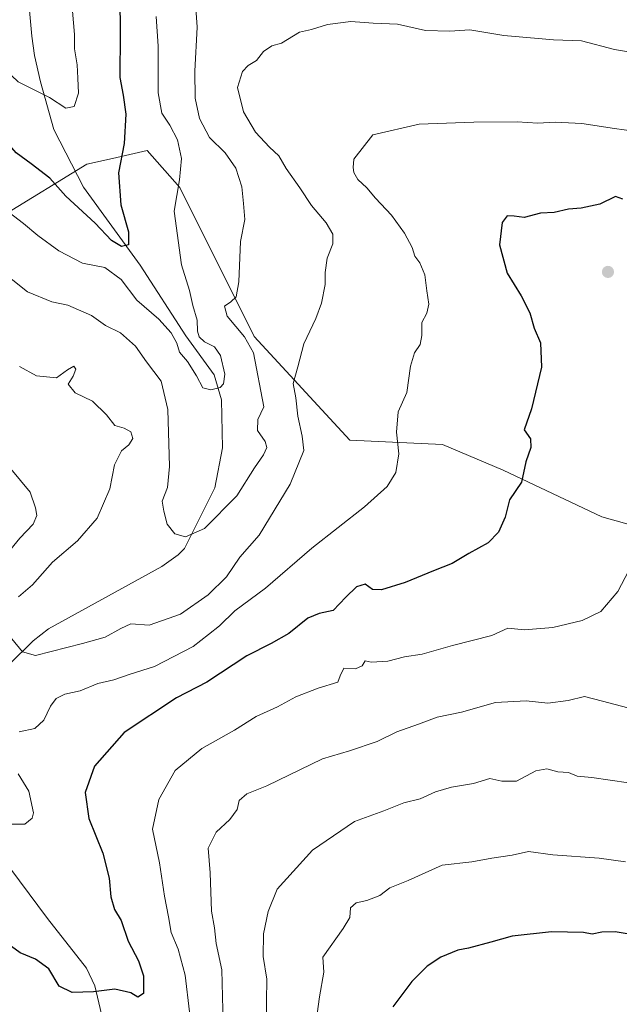
# Model space of a CAD drawing. Units: metres. Extents: x 631062 to 634512, y 4743560 to 4745939.
# Drawn here: x 631332 to 631484, y 4744812 to 4745062 of the extents above; entities that cross this region are included whole.
import ezdxf

# ---------------------------------------------------------------- set-up
doc = ezdxf.new("R2010")
doc.units = ezdxf.units.M
doc.header["$MEASUREMENT"] = 0
for name, color, linetype, lineweight in [('Arbolado forestal CxS', 92, 'Continuous', 0), ('Corriente natural lineal', 142, 'Continuous', 13), ('Cultivos herbáceos CxS', 92, 'Continuous', 0), ('Curva de nivel maestra', 30, 'Continuous', 30), ('Curva de nivel normal', 30, 'Continuous', 0), ('Punto de cota en terreno', 7, 'Continuous', 0)]:
    doc.layers.add(name, color=color, linetype=linetype, lineweight=lineweight)

# ---------------------------------------------------------------- blocks, each defined once
blk = doc.blocks.new('5PATER')
at = {"layer": 'Cultivos herbáceos CxS', "linetype": 'Continuous', "lineweight": 0}
h = blk.add_hatch(color=51, dxfattribs=at)
edge = h.paths.add_edge_path()
edge.add_ellipse((0, 0), major_axis=(-0.1095731443231308, -0.1110710700762829), ratio=0.9994222409660322, start_angle=0, end_angle=360)

msp = doc.modelspace()

# ---------------------------------------------------------------- linework, layer by layer
at = {"layer": 'Arbolado forestal CxS', "color": 92, "linetype": 'Continuous', "lineweight": 0}
for points in [[(631514.7159000002, 4744926.181100001, 683.9924000000028), (631480.0839000001, 4744935.8497, 677.4986000000063), (631454.9128999999, 4744947.734099999, 673.2553000000044), (631439.4499000004, 4744954.217499999, 671.2369999999937), (631415.8997, 4744955.353900001, 667.4716999999946), (631391.5241, 4744981.733100001, 660.2212000000001), (631372.5758999997, 4745019.6533, 654.0583999999944), (631364.2851, 4745029.133300001, 651.1796999999933), (631355.4429000001, 4745027.0919, 648.6511000000028), (631348.8888999998, 4745025.578700001, 646.7237000000023), (631327.5713000001, 4745012.5441, 655.3301999999967), (631316.3724999997, 4745025.802100001, 656.5179000000062), (631311.4528999999, 4745040.2553, 656.8557000000001), (631311.0636999998, 4745041.577299999, 656.891300000003), (631308.9370999997, 4745048.803300001, 656.1984999999986), (631306.4512999998, 4745057.246300001, 655.188599999994), (631306.4028000003, 4745078.212099999, 651.2786999999954)], [(631248.0286999998, 4744744.002699999, 706.5964999999997), (631256.4014999997, 4744846.6447, 691.6214000000036), (631268.3936999999, 4744899.065099999, 685.1679000000004), (631280.0894999999, 4744917.742699999, 681.2896000000037), (631297.8551000003, 4744937.8861, 675.4646000000066), (631307.7834999999, 4744951.8869, 671.881899999993), (631317.2591000004, 4744972.0307, 667.3191999999982), (631325.2934999998, 4744986.065300001, 663.2391000000061), (631327.5713000001, 4745012.5441, 655.3301999999967), (631348.8888999998, 4745025.578700001, 646.7237000000023), (631355.4429000001, 4745027.0919, 648.6511000000028), (631364.2851, 4745029.133300001, 651.1796999999933), (631372.5758999997, 4745019.6533, 654.0583999999944), (631391.5241, 4744981.733100001, 660.2212000000001), (631415.8997, 4744955.353900001, 667.4716999999946), (631439.4499000004, 4744954.217499999, 671.2369999999937), (631454.9128999999, 4744947.734099999, 673.2553000000044), (631480.0839000001, 4744935.8497, 677.4986000000063), (631514.7159000002, 4744926.181100001, 683.9924000000028)], [(631514.7159000002, 4744926.181100001, 683.9924000000028), (631480.0839000001, 4744935.8497, 677.4986000000063), (631454.9128999999, 4744947.734099999, 673.2553000000044), (631439.4499000004, 4744954.217499999, 671.2369999999937), (631415.8997, 4744955.353900001, 667.4716999999946), (631391.5241, 4744981.733100001, 660.2212000000001), (631372.5758999997, 4745019.6533, 654.0583999999944), (631364.2851, 4745029.133300001, 651.1796999999933), (631355.4429000001, 4745027.0919, 648.6511000000028), (631348.8888999998, 4745025.578700001, 646.7237000000023), (631327.5713000001, 4745012.5441, 655.3301999999967)]]:
    msp.add_polyline3d(points, dxfattribs=at)
at = {"layer": 'Corriente natural lineal', "color": 142, "linetype": 'Continuous', "lineweight": 13}
for points in [[(631322.8400999998, 4744892.110099999, 666.5084000000061), (631335.2401000002, 4744904.220100001, 664.2180999999982), (631339.1501000002, 4744907.280099999, 663.5353000000032), (631368.0000999998, 4744923.1601, 660.4232000000047), (631372.1501000002, 4744926.1801, 660.0657999999967), (631373.7851, 4744927.735099999, 659.8703999999998), (631381.5004000004, 4744943.195400001, 658.1511000000028), (631383.4053999997, 4744953.3555, 657.0807999999961), (631383.1936999997, 4744965.632200001, 655.0388999999996), (631381.2887000004, 4744971.982200001, 654.398199999996), (631374.0920000002, 4744981.930500001, 653.7520999999979), (631362.4502999998, 4744999.9222, 652.0890000000073), (631348.0100999996, 4745019.720100001, 647.6863000000012), (631340.5100999996, 4745034.420100001, 645.7859000000026), (631337.1300999997, 4745046.5701, 644.0620999999956), (631335.5500999996, 4745053.290100001, 643.351999999999), (631334.8501000004, 4745058.2401, 642.8543999999965), (631334.0601000005, 4745067.6501, 641.6432000000059)], [(631353.0000999998, 4744807.7301, 675.0978999999934), (631350.9200999998, 4744816.380100001, 674.1912000000011), (631348.8400999998, 4744820.890100001, 673.6833000000044), (631338.8901000004, 4744833.550100001, 672.412599999996), (631319.8501000004, 4744859.050100001, 669.7519999999931)]]:
    msp.add_polyline3d(points, dxfattribs=at)
at = {"layer": 'Curva de nivel maestra', "color": 30, "linetype": 'Continuous', "lineweight": 30, "flags": 128}
for points, elevation in [([(631357.2599999999, 4745068.200099999), (631357.3899999997, 4745058.880100001), (631357.29, 4745047.670100001), (631358.1299999999, 4745043.210100001), (631358.8300000001, 4745038.3301), (631358.4199999999, 4745030.880100001), (631356.9600000001, 4745023.4001), (631357.5099999999, 4745015.2601), (631359.5, 4745008.4001), (631359.4699999997, 4745005.100099999), (631357.6900000004, 4745004.630100001), (631355.2100000001, 4745006.170100001), (631350.9800000006, 4745010.620100001), (631343.5499999998, 4745017.460100001), (631339.4299999997, 4745022.0101), (631334.75, 4745025.7401), (631330.9199999999, 4745028.5001), (631321.6200000001, 4745039.050100001), (631319.0599999997, 4745043.360099999), (631318.0199999996, 4745046.770099999), (631315.75, 4745052.120100001), (631313.0099999999, 4745059.0101), (631310.4400000004, 4745063.770099999)], 650), ([(631485.3600000005, 4745016.700099999), (631483.5199999996, 4745017.340100001), (631479.5599999997, 4745015.440099999), (631474.7800000003, 4745014.4001), (631471.5199999996, 4745014.190099999), (631467.9199999999, 4745013.340100001), (631464.3899999997, 4745013.1801), (631460.25, 4745012.020099999), (631457.7599999999, 4745012.390100001), (631455.9299999997, 4745012.470100001), (631454.7000000002, 4745010.770099999), (631453.9600000001, 4745005.040100001), (631455.9199999999, 4744997.8301), (631459.4699999997, 4744992.050100001), (631461.6799999997, 4744987.770099999), (631462.8399999999, 4744983.8201), (631464.3899999997, 4744980.1501), (631464.7199999997, 4744973.920100001), (631462.1100000005, 4744963.280099999), (631460.25, 4744958.0001), (631461.8899999997, 4744955.670100001), (631462, 4744953.440099999), (631460.6900000004, 4744949.840100001), (631459.6100000005, 4744944.620100001), (631456.5300000003, 4744940.1601), (631455.4299999997, 4744935.770099999), (631453.7599999999, 4744931.9301), (631451.0899999999, 4744929.200099999), (631446.1399999997, 4744926.4901), (631441.9299999997, 4744923.950099999), (631437.1399999997, 4744922.090100001), (631429.9600000001, 4744919.100099999), (631423.9100000003, 4744917.210100001), (631421.6299999999, 4744917.280099999), (631419.7599999999, 4744918.6601), (631417.6100000005, 4744918.030099999), (631414.8300000001, 4744915.360099999), (631411.6100000005, 4744911.940099999), (631408.0899999999, 4744911.220100001), (631405.1600000003, 4744910.020099999), (631400.3700000001, 4744906.130100001), (631395.8300000001, 4744903.5601), (631389.5999999996, 4744900.390100001), (631379.4800000006, 4744893.7301), (631371.7599999999, 4744889.7501), (631358.4400000004, 4744880.940099999), (631350.8600000005, 4744872.350099999), (631348.4800000006, 4744865.670100001), (631349.4400000004, 4744858.9801), (631352.9699999997, 4744850.220100001), (631354.5599999997, 4744843.8201), (631355, 4744839.0801), (631355.9699999997, 4744835.880100001), (631357.6600000003, 4744833.020099999), (631359.4100000003, 4744827.780099999), (631362.0499999998, 4744822.7401), (631363.3499999996, 4744818.9301), (631363.2999999998, 4744814.4801), (631361.8899999997, 4744813.5101), (631360.0999999996, 4744814.600099999), (631356.0199999996, 4744815.590100001), (631350.6200000001, 4744814.860099999), (631345.1699999999, 4744814.710100001), (631341.8600000005, 4744816.290100001), (631339.25, 4744820.7501), (631335.7999999998, 4744823.200099999), (631331.9299999997, 4744824.800100001), (631326.9000000004, 4744828.470100001)], 675), ([(631494.1699999999, 4744828.350099999), (631483.4299999997, 4744830.1501), (631480.04, 4744830.040100001), (631477.5499999998, 4744829.540100001), (631475.3799999999, 4744830.0001), (631467.25, 4744830.200099999), (631457.2400000002, 4744829.020099999), (631451.7699999996, 4744827.5001), (631446.1299999999, 4744826.020099999), (631443.3399999999, 4744825.4801), (631439.0599999997, 4744823.6801), (631435.5800000001, 4744821.380100001), (631431.6399999997, 4744817.5101), (631426.8300000001, 4744811.050100001)], 699.9999999999999)]:
    msp.add_lwpolyline(points, dxfattribs=dict(at, elevation=elevation))
at = {"layer": 'Curva de nivel normal', "color": 30, "linetype": 'Continuous', "lineweight": 0, "flags": 128}
for points, elevation in [([(631376.3600000005, 4745069.029999999), (631377.0099999999, 4745060.52), (631376.4000000004, 4745049.310000001), (631376.4800000006, 4745042.390000001), (631377.5800000001, 4745037.24), (631380.1600000003, 4745032.369999999), (631384.1600000003, 4745028.480000001), (631386.8499999996, 4745024.619999999), (631388.3399999999, 4745019.869999999), (631388.7800000003, 4745015.630000001), (631389.0899999999, 4745011.52), (631388.0499999998, 4745005.960000001), (631387.5999999996, 4744995.640000001), (631386.8899999997, 4744991.800000001), (631385.5899999999, 4744990.560000001), (631383.9100000003, 4744989.480000001), (631384.5899999999, 4744986.92), (631389.0300000003, 4744981.65), (631391.3099999997, 4744977.58), (631393.9299999997, 4744963.84), (631392.4800000006, 4744960.630000001), (631392.3799999999, 4744957.779999999), (631394.3099999997, 4744955.039999999), (631394.7100000001, 4744953.5), (631393.8700000001, 4744951.58), (631391.5800000001, 4744948.300000001), (631387.1299999999, 4744941.16), (631378.8499999996, 4744932.83), (631374.0099999999, 4744930.75), (631371.3200000003, 4744931.49), (631369.3600000005, 4744933.92), (631368.5099999999, 4744937.289999999), (631368.04, 4744939.800000001), (631369.4400000004, 4744943.289999999), (631369.9100000003, 4744948.67), (631369.5199999996, 4744963.109999999), (631367.8200000003, 4744970.4), (631364.1200000001, 4744975.289999999), (631361.3200000003, 4744979.25), (631357.4299999997, 4744982.66), (631353.6799999997, 4744984.52), (631350.0899999999, 4744987.08), (631344.0899999999, 4744989.720000001), (631339.9600000001, 4744990.539999999), (631333.7599999999, 4744993.09), (631326.2599999999, 4744999.08)], 660), ([(631345.2800000003, 4745064.529999999), (631345.7100000001, 4745058.619999999), (631345.7100000001, 4745054.949999999), (631346.4400000004, 4745050.9), (631346.5999999996, 4745047.49), (631346.79, 4745043.67), (631345.6600000003, 4745040.279999999), (631343.5499999998, 4745039.91), (631339.3799999999, 4745042.57), (631331.3700000001, 4745046.609999999), (631326.2000000002, 4745051.430000001), (631323.8300000001, 4745055.560000001), (631322.5199999996, 4745059.699999999), (631319.8399999999, 4745064.890000001)], 645), ([(631366.5899999999, 4745063.25), (631367.0300000003, 4745055.66), (631367.0700000003, 4745043.74), (631368, 4745038.600000001), (631370.0599999997, 4745035.539999999), (631371.9400000004, 4745031.789999999), (631373.04, 4745027.09), (631372.5300000003, 4745021.600000001), (631371.1399999997, 4745013.67), (631373, 4744999.949999999), (631375.0800000001, 4744993.449999999), (631375.9100000003, 4744989.619999999), (631377.0199999996, 4744985.869999999), (631377.0999999996, 4744983.130000001), (631377.5, 4744981.65), (631378.8200000003, 4744980.369999999), (631381.3899999997, 4744979.109999999), (631382.9299999997, 4744976.92), (631384.0199999996, 4744972.17), (631383.7300000006, 4744969.720000001), (631382.8499999996, 4744968.76), (631380.4600000001, 4744968.130000001), (631378.4600000001, 4744968.67), (631376.8300000001, 4744971.76), (631374.5499999998, 4744975.34), (631372.5199999996, 4744977.720000001), (631371.8200000003, 4744980), (631370.4000000004, 4744982.65), (631367.2100000001, 4744986.119999999), (631361.5999999996, 4744991), (631357.6299999999, 4744996.210000001), (631353.4400000004, 4744999.33), (631347.8300000001, 4745000.41), (631341.7800000003, 4745003.59), (631336.4299999997, 4745007.449999999), (631332.7599999999, 4745010.49), (631326.5, 4745015.24)], 655), ([(631489, 4745053.850000001), (631483.25, 4745054.83), (631474.8899999997, 4745057), (631467.7699999996, 4745057.27), (631455.0899999999, 4745058.41), (631446.4299999997, 4745059.800000001), (631441.3600000005, 4745059.449999999), (631435.1500000004, 4745059.67), (631428.0199999996, 4745061.220000001), (631421.8499999996, 4745061.480000001), (631416.1299999999, 4745061.91), (631410.1900000004, 4745061.189999999), (631406.0899999999, 4745059.939999999), (631403.0899999999, 4745059.189999999), (631398.4900000002, 4745056.449999999), (631396, 4745055.720000001), (631393.9100000003, 4745054.279999999), (631392.1299999999, 4745051.99), (631390.0099999999, 4745050.720000001), (631388.54, 4745049.180000001), (631387.2599999999, 4745045.15), (631388.8099999997, 4745038.930000001), (631391.8399999999, 4745033.800000001), (631395.3799999999, 4745029.960000001), (631397.8099999997, 4745027.720000001), (631399.6200000001, 4745024.529999999), (631403.0999999996, 4745019.600000001), (631406.1399999997, 4745015.08), (631409.8399999999, 4745010.67), (631411.5700000003, 4745007.77), (631411.5300000003, 4745005.34), (631410.0599999997, 4745001.67), (631409.5599999997, 4744998), (631409.5999999996, 4744995), (631408.6500000004, 4744990.24), (631407.2000000002, 4744986.279999999), (631404.1600000003, 4744979.91), (631402.6600000003, 4744974), (631401.4800000006, 4744969.779999999), (631402.1500000004, 4744966.100000001), (631402.6100000005, 4744961.439999999), (631403.6900000004, 4744956.34), (631404.1900000004, 4744952.67), (631400.6699999999, 4744944.180000001), (631392.7699999996, 4744931.15), (631387.8399999999, 4744925.539999999), (631384.4299999997, 4744920.51), (631379.7999999998, 4744915.930000001), (631372.7599999999, 4744911), (631364.7599999999, 4744908.279999999), (631360.0899999999, 4744908.539999999), (631357.5300000003, 4744907.42), (631353.5300000003, 4744905.199999999), (631347.7599999999, 4744903.57), (631335.8600000005, 4744900.51), (631332.5099999999, 4744901.42), (631329.8099999997, 4744904.720000001)], 665), ([(631488.2100000001, 4745034.039999999), (631483.3099999997, 4745034.66), (631474.9199999999, 4745035.960000001), (631468.1900000004, 4745036.32), (631463.7599999999, 4745036.060000001), (631458.5099999999, 4745036.4), (631447.4299999997, 4745036.34), (631433.5099999999, 4745035.789999999), (631421.7599999999, 4745033.050000001), (631416.9000000004, 4745026.869999999), (631416.6900000004, 4745024.730000001), (631416.8799999999, 4745023.529999999), (631417.9199999999, 4745021.67), (631420.2400000002, 4745019.619999999), (631422.3799999999, 4745016.960000001), (631426.4600000001, 4745012.65), (631429.8300000001, 4745008.07), (631431.7800000003, 4745004.359999999), (631432.4000000004, 4745002.16), (631433.7300000006, 4745000.470000001), (631435, 4744997.439999999), (631435.4500000002, 4744993.359999999), (631436.0199999996, 4744989.930000001), (631435.5199999996, 4744987.67), (631434.1900000004, 4744985.34), (631434.2300000006, 4744982), (631433.7400000002, 4744979.67), (631432.3399999999, 4744977.59), (631431.3399999999, 4744974.180000001), (631430.3600000005, 4744967.460000001), (631428.2199999997, 4744962.560000001), (631427.7199999997, 4744957.34), (631428.3099999997, 4744951.82), (631427.5800000001, 4744947.100000001), (631425.4100000003, 4744943.529999999), (631419.6399999997, 4744938.34), (631406.2000000002, 4744927.84), (631394.3799999999, 4744917.699999999), (631386.5599999997, 4744911.890000001), (631382.6399999997, 4744908.060000001), (631379.9000000004, 4744905.83), (631375.9299999997, 4744902.779999999), (631366.1100000005, 4744897.699999999), (631359.9299999997, 4744895.76), (631355.7599999999, 4744894.359999999), (631351.6600000003, 4744893.4), (631347.2199999997, 4744891.480000001), (631343.29, 4744890.66), (631341.0999999996, 4744889.59), (631339.6500000004, 4744887.58), (631337.9299999997, 4744884.060000001), (631335.6799999997, 4744881.939999999), (631331.6900000004, 4744881.08)], 670), ([(631331.4500000002, 4744915.470000001), (631335.0599999997, 4744918.49), (631340.1200000001, 4744924.300000001), (631346.4900000002, 4744929.720000001), (631351.5300000003, 4744935.480000001), (631354.7800000003, 4744942.91), (631355.9800000006, 4744949.100000001), (631357.75, 4744952.59), (631359.6200000001, 4744954.130000001), (631360.5999999996, 4744955.730000001), (631360.1100000005, 4744957.49), (631358.4400000004, 4744958.41), (631356, 4744959.050000001), (631353.9100000003, 4744961.810000001), (631350.3200000003, 4744965.279999999), (631345.9299999997, 4744967.42), (631344.1600000003, 4744969.609999999), (631345.4500000002, 4744971.67), (631346.0599999997, 4744973.460000001), (631345.5599999997, 4744974.15), (631343.9699999997, 4744973.279999999), (631341.1500000004, 4744971.24), (631336.0899999999, 4744971.720000001), (631331.7100000001, 4744974.07)], 665), ([(631328.4600000001, 4744926.210000001), (631331.8499999996, 4744930.430000001), (631335.2000000002, 4744933.939999999), (631336.1799999997, 4744936.180000001), (631335.7999999998, 4744938.08), (631334.4900000002, 4744942.08), (631329.5499999998, 4744948.02)], 670), ([(631488.7599999999, 4744925.689999999), (631484.0999999996, 4744916.800000001), (631479.7599999999, 4744911.74), (631475.0499999998, 4744909.439999999), (631467.5899999999, 4744907.640000001), (631460.3799999999, 4744907.02), (631456.0899999999, 4744907.49), (631452, 4744905.609999999), (631442.0499999998, 4744903.060000001), (631434.3300000001, 4744900.84), (631429.7599999999, 4744900.189999999), (631425.5700000003, 4744899.09), (631421.3300000001, 4744898.779999999), (631419.7999999998, 4744899.17), (631419, 4744897.850000001), (631417.3200000003, 4744897.09), (631414.3300000001, 4744897.26), (631413.4199999999, 4744895.33), (631412.8399999999, 4744893.689999999), (631407.7999999998, 4744892.189999999), (631402.0899999999, 4744890), (631397.4299999997, 4744887.41), (631392.0199999996, 4744885), (631386.4699999997, 4744881.480000001), (631378.2199999997, 4744876.83), (631371.4299999997, 4744871.210000001), (631367.2400000002, 4744863.82), (631365.5800000001, 4744856.289999999), (631367.4400000004, 4744847.689999999), (631368.6299999999, 4744839.199999999), (631369.7199999997, 4744833.970000001), (631370.3899999997, 4744829.970000001), (631372.1699999999, 4744825.75), (631373.9199999999, 4744819.16), (631375.0099999999, 4744809.82)], 680), ([(631488.25, 4744886.75), (631480.1799999997, 4744888.92), (631475.6399999997, 4744890.060000001), (631471.4900000002, 4744889.08), (631466.2699999996, 4744888.390000001), (631460.7699999996, 4744889.01), (631452.9699999997, 4744888.539999999), (631444.29, 4744886.100000001), (631438.0800000001, 4744884.83), (631433.3600000005, 4744883.02), (631427.8300000001, 4744881.119999999), (631422.8700000001, 4744878.600000001), (631415.79, 4744876.220000001), (631408.9400000004, 4744874.199999999), (631394.7599999999, 4744867.350000001), (631389.6699999999, 4744865.33), (631387.6699999999, 4744863.619999999), (631387.1399999997, 4744861.33), (631385.3200000003, 4744858.720000001), (631381.79, 4744855.529999999), (631379.8200000003, 4744851.460000001), (631380.2999999998, 4744845.180000001), (631380.6699999999, 4744835.439999999), (631381.4100000003, 4744831.199999999), (631381.8700000001, 4744827.180000001), (631383.2699999996, 4744820.449999999), (631383.6399999997, 4744806.92)], 685), ([(631331.4400000004, 4744870.359999999), (631334.0899999999, 4744866), (631335.3099999997, 4744860.449999999), (631335, 4744859.119999999), (631333.1200000001, 4744857.58), (631328.0899999999, 4744857.609999999)], 670), ([(631486.8200000003, 4744868.07), (631477.5, 4744869.430000001), (631473.7599999999, 4744869.77), (631471.5999999996, 4744870.710000001), (631468.7999999998, 4744870.930000001), (631466.0599999997, 4744871.640000001), (631463.2599999999, 4744871.180000001), (631458.29, 4744868.539999999), (631454.5599999997, 4744868.480000001), (631451.54, 4744869.16), (631447.3399999999, 4744867.890000001), (631441.7300000006, 4744867.02), (631437.6699999999, 4744865.83), (631433.7599999999, 4744864.039999999), (631429.6200000001, 4744862.99), (631424.5199999996, 4744860.970000001), (631417.0199999996, 4744858.24), (631406.3600000005, 4744850.930000001), (631397.3799999999, 4744841), (631395.0999999996, 4744835.34), (631393.8499999996, 4744829.67), (631393.7800000003, 4744823.869999999), (631394.7599999999, 4744818.140000001), (631394.5499999998, 4744806.869999999)], 690), ([(631486.0599999997, 4744847.970000001), (631479.3499999996, 4744848.930000001), (631467.5599999997, 4744849.800000001), (631461.3399999999, 4744850.58), (631457.1699999999, 4744849.640000001), (631452.0199999996, 4744848.880000001), (631446.9400000004, 4744847.99), (631439.3899999997, 4744847.140000001), (631430.7599999999, 4744843.27), (631426.0899999999, 4744841.4), (631423.4699999997, 4744839.439999999), (631420.1699999999, 4744838.100000001), (631417.4500000002, 4744837.529999999), (631416.0599999997, 4744836.27), (631415.8300000001, 4744833.82), (631414.1900000004, 4744831), (631408.9800000006, 4744823.67), (631409.2100000001, 4744819.9), (631408.1500000004, 4744813.59), (631407.0199999996, 4744805.58)], 694.9999999999999)]:
    msp.add_lwpolyline(points, dxfattribs=dict(at, elevation=elevation))

# ---------------------------------------------------------------- block references
at = {"layer": 'Punto de cota en terreno', "color": 7, "linetype": 'Continuous', "lineweight": 0, "xscale": 10, "yscale": 10, "zscale": 10}
msp.add_blockref('5PATER', (631481.6100000005, 4744998.180000001, 677.4499999999971), dxfattribs=at)

doc.saveas('drawing.dxf')
